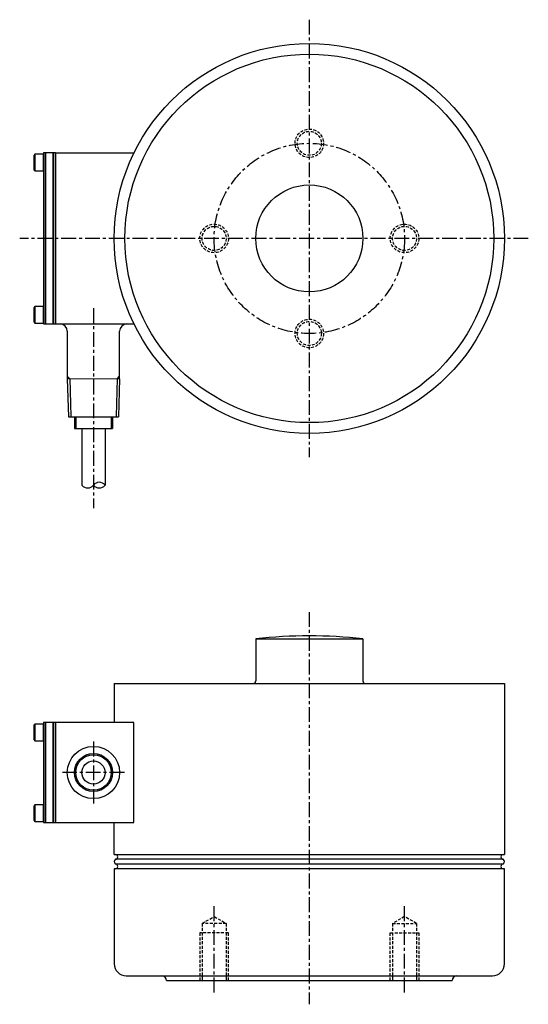
# Model space of a CAD drawing. Extents: x 4797 to 5011, y 4790 to 5205.
import ezdxf

# ---------------------------------------------------------------- set-up
doc = ezdxf.new("R2010")
doc.units = 0
doc.header["$LTSCALE"] = 5
doc.linetypes.add('CENTER', pattern=[2, 1.25, -0.25, 0.25, -0.25])
doc.linetypes.add('HIDDEN', pattern=[0.375, 0.25, -0.125])
doc.layers.add('1', color=7, linetype='CONTINUOUS')
doc.layers.add('CENTER', color=9, linetype='CENTER')

msp = doc.modelspace()

# ---------------------------------------------------------------- linework, layer by layer
at = {"layer": '1'}
for p, q in [((4812.33, 5148.64), (4845.33, 5148.64)), ((4812.33, 5148.64), (4812.33, 5076.64)), ((4803.63, 5148.02), (4803.33, 5147.5)), ((4803.33, 5147.5), (4803.33, 5141.54)), ((4807.33, 5148.02), (4803.63, 5148.02)), ((4803.63, 5148.02), (4803.63, 5141.02)), ((4807.33, 5146.52), (4807.33, 5148.02)), ((4807.33, 5144.52), (4807.33, 5146.52)), ((4807.33, 5142.52), (4807.33, 5144.52)), ((4803.33, 5141.54), (4803.63, 5141.02)), ((4803.63, 5141.02), (4807.33, 5141.02)), ((4807.33, 5141.02), (4807.33, 5142.52)), ((4803.63, 5084.02), (4803.33, 5083.5)), ((4803.33, 5083.5), (4803.33, 5077.54)), ((4807.33, 5084.02), (4803.63, 5084.02)), ((4803.63, 5084.02), (4803.63, 5077.02)), ((4807.33, 5082.52), (4807.33, 5084.02)), ((4807.33, 5080.52), (4807.33, 5082.52)), ((4807.33, 5078.52), (4807.33, 5080.52)), ((4807.33, 5077.02), (4807.33, 5078.52)), ((4803.33, 5077.54), (4803.63, 5077.02)), ((4803.63, 5077.02), (4807.33, 5077.02)), ((4812.33, 5076.64), (4845.33, 5076.64)), ((4817.33, 5073.64), (4817.33, 5053.64)), ((4839.33, 5053.64), (4839.33, 5073.64)), ((4817.33, 5053.64), (4839.34, 5053.68)), ((4817.33, 5053.64), (4817.83, 5037.64)), ((4839.33, 5053.64), (4838.83, 5037.64)), ((4817.83, 5037.64), (4838.83, 5037.64)), ((4820.33, 5037.64), (4820.33, 5032.64)), ((4836.33, 5037.64), (4836.33, 5032.64)), ((4820.33, 5032.64), (4836.33, 5032.64)), ((4823.48, 5032.64), (4823.48, 5008.86)), ((4833.18, 5032.64), (4833.18, 5008.86)), ((4896.53, 4944.2), (4896.53, 4926.47)), ((4896.53, 4944.2), (4941.53, 4944.2)), ((4941.53, 4944.2), (4941.53, 4926.47)), ((4837.03, 4925.47), (5001.03, 4925.47)), ((4837.03, 4925.47), (4837.03, 4908.97)), ((5001.03, 4925.47), (5001.03, 4853.47)), ((4803.63, 4908.34), (4803.33, 4907.82)), ((4803.63, 4908.34), (4803.63, 4901.34)), ((4807.33, 4908.34), (4803.63, 4908.34)), ((4807.33, 4906.84), (4807.33, 4908.34)), ((4803.33, 4907.82), (4803.33, 4901.86)), ((4807.33, 4904.84), (4807.33, 4906.84)), ((4807.33, 4902.84), (4807.33, 4904.84)), ((4803.33, 4901.86), (4803.63, 4901.34)), ((4803.63, 4901.34), (4807.33, 4901.34)), ((4807.33, 4901.34), (4807.33, 4902.84)), ((4803.63, 4874.34), (4803.33, 4873.82)), ((4803.33, 4873.82), (4803.33, 4867.86)), ((4807.33, 4874.34), (4803.63, 4874.34)), ((4803.63, 4874.34), (4803.63, 4867.34)), ((4807.33, 4872.84), (4807.33, 4874.34)), ((4807.33, 4870.84), (4807.33, 4872.84)), ((4807.33, 4868.84), (4807.33, 4870.84)), ((4803.33, 4867.86), (4803.63, 4867.34)), ((4803.63, 4867.34), (4807.33, 4867.34)), ((4807.33, 4867.34), (4807.33, 4868.84)), ((4837.03, 4853.47), (4837.03, 4866.97)), ((4837.03, 4853.47), (5001.03, 4853.47)), ((5000.53, 4851.47), (4837.53, 4851.47)), ((5001.03, 4847.47), (4837.03, 4847.47)), ((4837.03, 4847.47), (4837.03, 4807.47)), ((5000.53, 4849.47), (4837.53, 4849.47)), ((5001.03, 4807.47), (5001.03, 4847.47)), ((4842.03, 4802.47), (4996.03, 4802.47)), ((4859.03, 4800.47), (4979.03, 4800.47))]:
    msp.add_line(p, q, dxfattribs=at)
at = {"layer": '1', "color": 8}
for p, q in [((4818.33, 5053.64), (4817.33, 5054.65)), ((4818.33, 5053.68), (4818.83, 5037.68)), ((4838.33, 5053.68), (4837.83, 5037.68)), ((4838.33, 5053.64), (4839.33, 5054.65)), ((4820.88, 5037.64), (4820.88, 5032.64)), ((4835.79, 5037.64), (4835.79, 5032.64))]:
    msp.add_line(p, q, dxfattribs=at)
at = {"layer": '1', "linetype": 'HIDDEN'}
for p, q in [((4873.98, 4824.47), (4879.03, 4827.38)), ((4879.03, 4827.38), (4884.09, 4824.47)), ((4959.03, 4827.38), (4953.98, 4824.47)), ((4964.09, 4824.47), (4959.03, 4827.38)), ((4873.98, 4824.47), (4873.98, 4800.47)), ((4884.09, 4824.47), (4873.98, 4824.47)), ((4884.09, 4824.47), (4884.09, 4800.47)), ((4953.98, 4824.47), (4953.98, 4800.47)), ((4953.98, 4824.47), (4964.09, 4824.47)), ((4964.09, 4824.47), (4964.09, 4800.47))]:
    msp.add_line(p, q, dxfattribs=at)
at = {"layer": '1', "color": 9, "linetype": 'HIDDEN'}
for p, q in [((4885.03, 4820.47), (4873.03, 4820.47)), ((4873.03, 4820.47), (4873.03, 4800.47)), ((4885.03, 4800.47), (4885.03, 4820.47)), ((4953.03, 4800.47), (4953.03, 4820.47)), ((4953.03, 4820.47), (4965.03, 4820.47)), ((4965.03, 4820.47), (4965.03, 4800.47))]:
    msp.add_line(p, q, dxfattribs=at)
at = {"layer": '1'}
for points in [[(4807.33, 5076.64), (4808.13, 5076.64), (4808.13, 5148.64), (4807.33, 5148.64)], [(4808.13, 5076.64), (4811.33, 5076.64), (4811.33, 5148.64), (4808.13, 5148.64)], [(4811.33, 5076.64), (4812.33, 5076.64), (4812.33, 5148.64), (4811.33, 5148.64)], [(4807.33, 4866.97), (4808.13, 4866.97), (4808.13, 4908.97), (4807.33, 4908.97)], [(4808.13, 4866.97), (4811.33, 4866.97), (4811.33, 4908.97), (4808.13, 4908.97)], [(4811.33, 4866.97), (4812.33, 4866.97), (4812.33, 4908.97), (4811.33, 4908.97)], [(4812.33, 4866.97), (4845.33, 4866.97), (4845.33, 4908.97), (4812.33, 4908.97)]]:
    msp.add_lwpolyline(points, close=True, dxfattribs=at)
for centre, radius in [((4919.03, 5112.64), 82), ((4919.03, 5112.64), 77.5), ((4919.03, 5112.64), 22.5), ((4828.33, 4887.97), 11), ((4828.33, 4887.97), 7.46), ((4828.33, 4887.97), 4.85)]:
    msp.add_circle(centre, radius, dxfattribs=at)
at = {"layer": '1', "color": 9, "linetype": 'HIDDEN'}
for centre in [(4919.03, 5152.64), (4879.03, 5112.64), (4959.03, 5112.64), (4919.03, 5072.64)]:
    msp.add_circle(centre, 6, dxfattribs=at)
at = {"layer": '1', "linetype": 'HIDDEN'}
for centre in [(4919.03, 5152.64), (4879.03, 5112.64), (4959.03, 5112.64), (4919.03, 5072.64)]:
    msp.add_circle(centre, 5.05, dxfattribs=at)
at = {"layer": '1', "color": 8}
msp.add_circle((4828.33, 4887.97), 8, dxfattribs=at)
at = {"layer": '1'}
for centre, radius, start, end in [((4814.33, 5073.64), 3, 0, 90), ((4842.33, 5073.64), 3, 90, 180), ((4825.91, 5010.76), 3.09, 218.2017, 321.7983), ((4830.76, 5006.95), 3.09, 38.2017, 141.7983), ((4830.76, 5010.76), 3.09, 218.2017, 321.7983), ((4919.03, 4745.47), 200, 83.5406, 96.4594), ((4895.53, 4926.47), 1, 270, 0), ((4942.53, 4926.47), 1, 180, 270), ((4838.28, 4850.47), 1.25, 126.8699, 233.1301), ((4837.53, 4852.47), 1, 270, 90), ((5000.53, 4852.47), 1, 90, 270), ((4999.78, 4850.47), 1.25, 306.8699, 53.1301), ((4837.53, 4848.47), 1, 270, 90), ((5000.53, 4848.47), 1, 90, 270), ((4842.03, 4807.47), 5, 180, 270), ((4996.03, 4807.47), 5, 270, 0), ((4857.03, 4800.47), 2, 0, 90), ((4981.03, 4800.47), 2, 90, 180)]:
    msp.add_arc(centre, radius, start, end, dxfattribs=at)
at = {"layer": 'CENTER'}
for p, q in [((4919.03, 5204.64), (4919.03, 5020.64)), ((5011.03, 5112.64), (4797.33, 5112.64)), ((4828.33, 5083.25), (4828.33, 4999.19)), ((4919.03, 4955.47), (4919.03, 4790.47)), ((4828.33, 4900.97), (4828.33, 4874.97)), ((4841.33, 4887.97), (4815.33, 4887.97)), ((4879.03, 4795.47), (4879.03, 4832.38)), ((4959.03, 4795.47), (4959.03, 4832.38))]:
    msp.add_line(p, q, dxfattribs=at)
msp.add_circle((4919.03, 5112.64), 40, dxfattribs=at)

doc.saveas('drawing.dxf')
